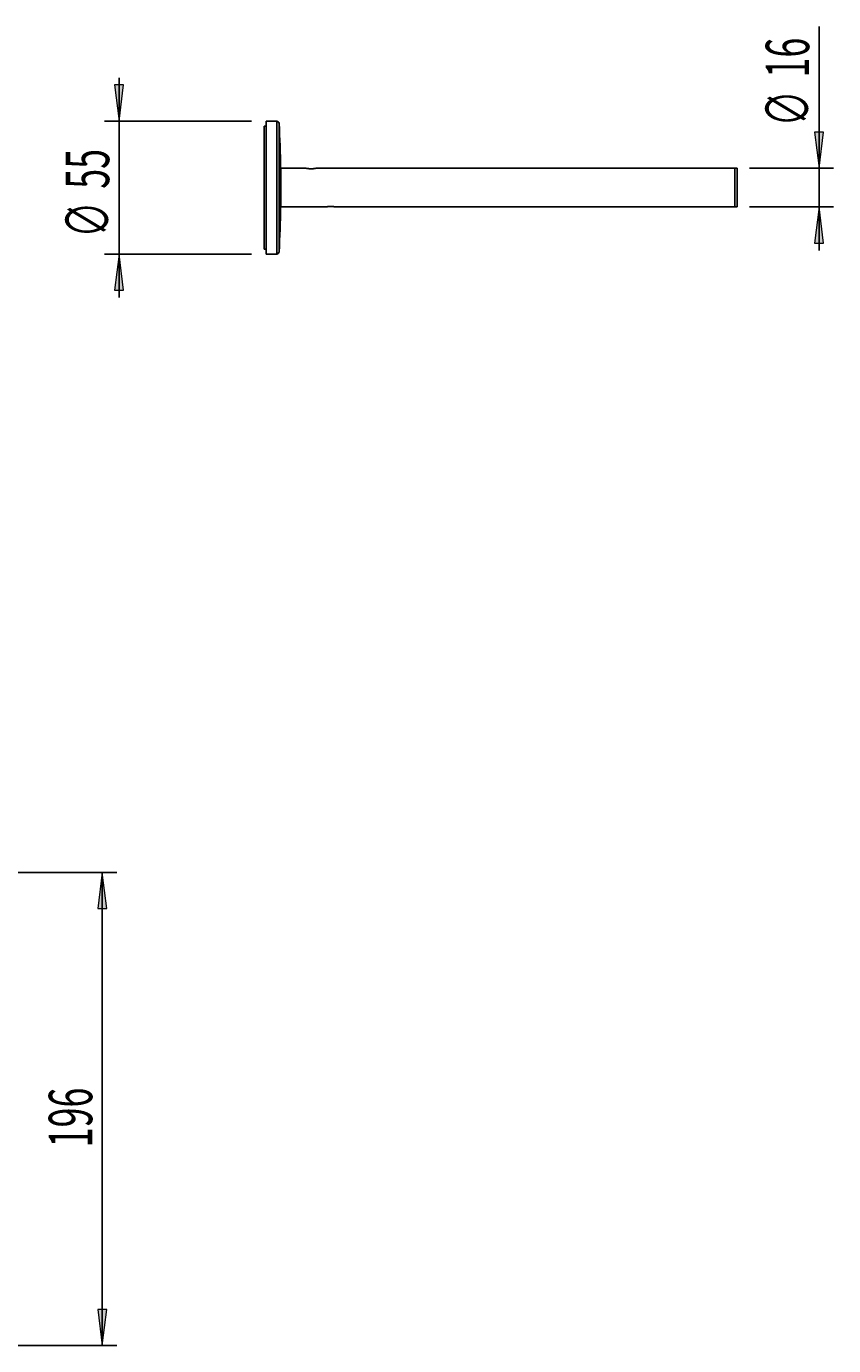
# Model space of a CAD drawing. Units: millimetres. Extents: x 18 to 191, y -62 to 106.
# Drawn here: x 131 to 186, y 10 to 101 of the extents above; entities that cross this region are included whole.
import ezdxf

# ---------------------------------------------------------------- set-up
doc = ezdxf.new("R2010")
doc.units = ezdxf.units.MM
doc.header["$MEASUREMENT"] = 0
doc.layers.get('0').update_dxf_attribs({"lineweight": 0})

# ---------------------------------------------------------------- blocks, each defined once
blk = doc.blocks.new('Block_2')
at = {"true_color": 0x000000, "transparency": 33554687}
h = blk.add_hatch(color=18, dxfattribs=at)
h.dxf.hatch_style = 2
h.paths.add_polyline_path([(136.912, 94.296), (137.222, 96.796), (136.602, 96.796)])
h = blk.add_hatch(color=18, dxfattribs=at)
h.dxf.hatch_style = 2
h.paths.add_polyline_path([(136.912, 85.13), (136.602, 82.63), (137.222, 82.63)])
at = {"color": 18, "lineweight": 25, "true_color": 0x000000}
for p, q in [((136.912, 94.296), (136.912, 97.296)), ((146.054, 94.296), (135.912, 94.296)), ((136.912, 94.296), (136.912, 85.13)), ((146.054, 85.13), (135.912, 85.13)), ((136.912, 85.13), (136.912, 82.13))]:
    blk.add_line(p, q, dxfattribs=at)
for points in [[(136.912, 94.296), (137.222, 96.796), (136.602, 96.796), (136.602, 96.796)], [(136.912, 85.13), (136.602, 82.63), (137.222, 82.63), (137.222, 82.63)]]:
    blk.add_lwpolyline(points, close=True)
at = {"char_height": 0.2, "attachment_point": 7, "rotation": 90}
for s, insert in [('\\C18;\\c0;\\FArial Bold|b1|i0|c1;\\H2.997200;\\W0.605000;55', (136.224, 89.635)), ('\\C18;\\c0;\\FMyriad Pro|b0|i0|c1;\\H2.997200;\\W0.605000;∅', (136.224, 86.263))]:
    blk.add_mtext(s, dxfattribs=dict(at, insert=insert))
blk = doc.blocks.new('Block_3')
at = {"true_color": 0x000000, "transparency": 33554687}
h = blk.add_hatch(color=18, dxfattribs=at)
h.dxf.hatch_style = 2
h.paths.add_polyline_path([(185.21, 91.046), (185.52, 93.546), (184.9, 93.546)])
h = blk.add_hatch(color=18, dxfattribs=at)
h.dxf.hatch_style = 2
h.paths.add_polyline_path([(185.21, 88.38), (184.9, 85.88), (185.52, 85.88)])
at = {"color": 18, "lineweight": 25, "true_color": 0x000000}
for p, q in [((185.21, 91.046), (185.21, 100.838)), ((180.398, 91.046), (186.21, 91.046)), ((185.21, 91.046), (185.21, 88.38)), ((180.398, 88.38), (186.21, 88.38)), ((185.21, 88.38), (185.21, 85.38))]:
    blk.add_line(p, q, dxfattribs=at)
for points in [[(185.21, 91.046), (185.52, 93.546), (184.9, 93.546), (184.9, 93.546)], [(185.21, 88.38), (184.9, 85.88), (185.52, 85.88), (185.52, 85.88)]]:
    blk.add_lwpolyline(points, close=True)
at = {"char_height": 0.2, "attachment_point": 7, "rotation": 90}
for s, insert in [('\\C18;\\c0;\\FArial Bold|b1|i0|c1;\\H2.997200;\\W0.605000;16', (184.522, 97.311)), ('\\C18;\\c0;\\FMyriad Pro|b0|i0|c1;\\H2.997200;\\W0.605000;∅', (184.522, 93.938))]:
    blk.add_mtext(s, dxfattribs=dict(at, insert=insert))
blk = doc.blocks.new('Block_4')
at = {"true_color": 0x000000, "transparency": 33554687}
h = blk.add_hatch(color=18, dxfattribs=at)
h.dxf.hatch_style = 2
h.paths.add_polyline_path([(135.741, 42.468), (135.431, 39.968), (136.051, 39.968)])
h = blk.add_hatch(color=18, dxfattribs=at)
h.dxf.hatch_style = 2
h.paths.add_polyline_path([(135.741, 9.815), (136.051, 12.315), (135.431, 12.315)])
at = {"color": 18, "lineweight": 25, "true_color": 0x000000}
for p, q in [((120.408, 42.468), (136.741, 42.468)), ((135.741, 42.468), (135.741, 9.815)), ((117.524, 9.815), (136.741, 9.815))]:
    blk.add_line(p, q, dxfattribs=at)
for points in [[(135.741, 42.468), (135.431, 39.968), (136.051, 39.968), (136.051, 39.968)], [(135.741, 9.815), (136.051, 12.315), (135.431, 12.315), (135.431, 12.315)]]:
    blk.add_lwpolyline(points, close=True)
at = {"insert": (135.053, 23.496), "char_height": 0.2, "attachment_point": 7, "rotation": 90}
blk.add_mtext('\\C18;\\c0;\\FArial Bold|b1|i0|c1;\\H2.997200;\\W0.605000;196', dxfattribs=at)

msp = doc.modelspace()

# ---------------------------------------------------------------- linework, layer by layer
at = {"color": 18, "lineweight": 25, "true_color": 0x000000}
for p, q in [((147.054, 93.963), (146.912, 93.963)), ((146.912, 93.963), (146.912, 85.463)), ((147.781, 94.296), (147.054, 94.296)), ((147.054, 94.296), (147.054, 85.13)), ((148.054, 91.046), (148.054, 88.38)), ((149.815, 91.046), (148.065, 91.046)), ((179.398, 91.046), (150.484, 91.046)), ((179.565, 91.046), (179.398, 91.046)), ((179.398, 90.71), (179.398, 91.046)), ((179.565, 90.71), (179.565, 91.046)), ((179.398, 88.38), (179.398, 90.71)), ((179.565, 88.38), (179.565, 90.71)), ((148.065, 88.38), (151.146, 88.38)), ((151.815, 88.38), (179.398, 88.38)), ((179.398, 88.38), (179.565, 88.38)), ((146.912, 85.463), (147.054, 85.463)), ((147.054, 85.13), (147.781, 85.13))]:
    msp.add_line(p, q, dxfattribs=at)
at = {"color": 8, "lineweight": 25, "true_color": 0x808080}
for p, q in [((147.781, 89.713), (147.781, 94.296)), ((147.947, 94.139), (147.947, 89.713)), ((147.781, 85.13), (147.781, 89.713)), ((147.947, 89.713), (147.947, 85.288))]:
    msp.add_line(p, q, dxfattribs=at)
at = {"color": 144, "lineweight": 25, "true_color": 0x007299}
for p, q in [((148.065, 91.046), (148.065, 88.38)), ((179.398, 91.046), (179.398, 88.38))]:
    msp.add_line(p, q, dxfattribs=at)
at = {"color": 18, "lineweight": 25, "true_color": 0x000000}
for points in [[(147.947, 94.139), (147.942, 94.227), (147.869, 94.296), (147.781, 94.296)], [(148.054, 91.046), (148.038, 92.078), (148.002, 93.109), (147.947, 94.139)], [(147.947, 85.288), (148.002, 86.318), (148.038, 87.348), (148.054, 88.38)], [(147.781, 85.13), (147.869, 85.13), (147.942, 85.199), (147.947, 85.288)]]:
    msp.add_open_spline(points, degree=3, dxfattribs=at)
for points, knots in [([(149.92, 91.028), (149.898, 91.031), (149.876, 91.034), (149.857, 91.038), (149.837, 91.041), (149.821, 91.044), (149.816, 91.045), (149.814, 91.046), (149.814, 91.046), (149.815, 91.046)], [0, 0, 0, 0, 1, 1, 1, 2, 2, 2, 3, 3, 3, 3]), ([(150.484, 91.046), (150.485, 91.046), (150.485, 91.046), (150.485, 91.046), (150.49, 91.047), (150.48, 91.045), (150.468, 91.043), (150.457, 91.041), (150.442, 91.038), (150.424, 91.035), (150.405, 91.032), (150.38, 91.028), (150.353, 91.025), (150.323, 91.021), (150.29, 91.018), (150.255, 91.015), (150.217, 91.013), (150.178, 91.011), (150.138, 91.012), (150.097, 91.012), (150.056, 91.014), (150.019, 91.017), (149.984, 91.02), (149.952, 91.024), (149.92, 91.028)], [0, 0, 0, 0, 1, 1, 1, 2, 2, 2, 3, 3, 3, 4, 4, 4, 5, 5, 5, 6, 6, 6, 7, 7, 7, 8, 8, 8, 8]), ([(151.146, 88.38), (151.145, 88.38), (151.145, 88.38), (151.144, 88.38), (151.142, 88.379), (151.152, 88.381), (151.164, 88.384), (151.176, 88.386), (151.191, 88.389), (151.21, 88.392), (151.223, 88.394), (151.239, 88.396), (151.254, 88.399)], [0, 0, 0, 0, 1, 1, 1, 2, 2, 2, 3, 3, 3, 4, 4, 4, 4]), ([(151.254, 88.399), (151.286, 88.403), (151.318, 88.407), (151.354, 88.41), (151.39, 88.412), (151.429, 88.414), (151.468, 88.415), (151.509, 88.415), (151.55, 88.414), (151.588, 88.411), (151.627, 88.408), (151.665, 88.404), (151.697, 88.4), (151.728, 88.396), (151.755, 88.392), (151.777, 88.388), (151.796, 88.384), (151.811, 88.381), (151.815, 88.381), (151.816, 88.38), (151.816, 88.38), (151.815, 88.381)], [0, 0, 0, 0, 1, 1, 1, 2, 2, 2, 3, 3, 3, 4, 4, 4, 5, 5, 5, 6, 6, 6, 7, 7, 7, 7])]:
    msp.add_open_spline(points, degree=3, knots=knots, dxfattribs=at)

# ---------------------------------------------------------------- block references
for name in ['Block_3', 'Block_2', 'Block_4']:
    msp.add_blockref(name, (0, 0))

doc.saveas('drawing.dxf')
